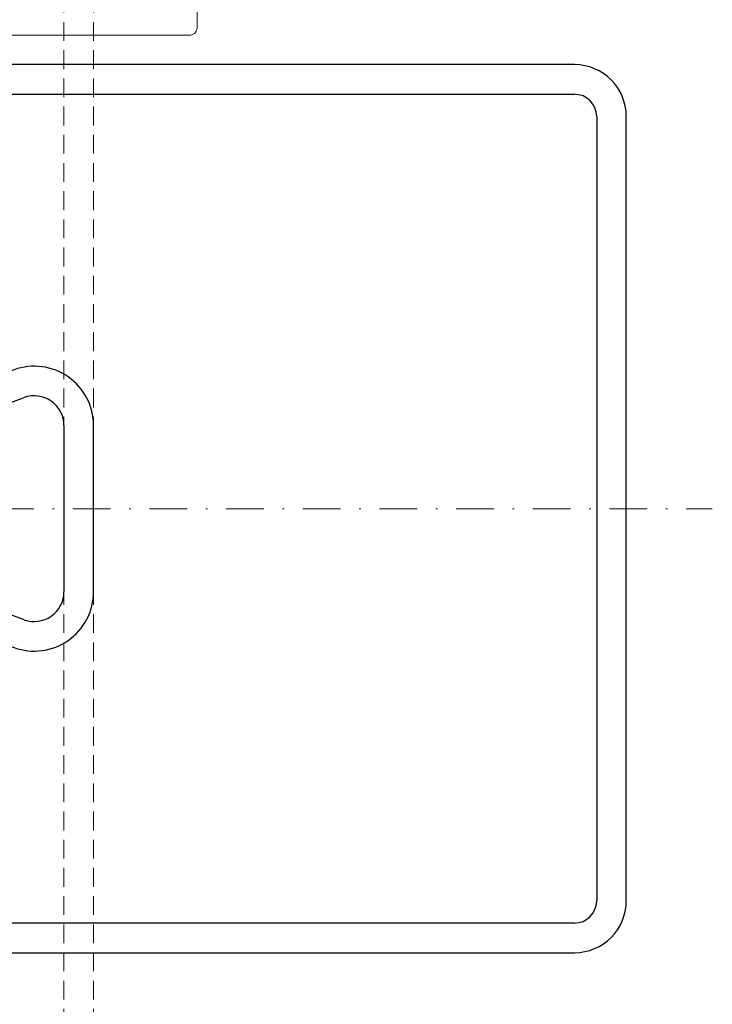
# Model space of a CAD drawing. Units: millimetres. Extents: x 675 to 1970, y -528 to 48.
# Drawn here: x 755 to 801, y -219 to -153 of the extents above; entities that cross this region are included whole.
import ezdxf

# ---------------------------------------------------------------- set-up
doc = ezdxf.new("R2010")
doc.units = ezdxf.units.MM
doc.linetypes.add('STRICHPUNKT', pattern=[25.4, 12.7, -6.35, 0, -6.35])
doc.linetypes.add('Verdeckt', pattern=[9.525, 6.35, -3.175])
for name, color, linetype, lineweight in [('Profil_System_HUECK', 7, 'Continuous', 18), ('SX-0-Achsen', 7, 'STRICHPUNKT', 18), ('SX-0-Linie_verdeckt', 7, 'Verdeckt', 9), ('SX-Profil_Kontur', 7, 'Continuous', 25), ('Tragprofil', 7, 'Continuous', 25)]:
    doc.layers.add(name, color=color, linetype=linetype, lineweight=lineweight)

# ---------------------------------------------------------------- blocks, each defined once
blk = doc.blocks.new('SR6060-2')
at = {"layer": 'SX-Profil_Kontur'}
for p, q in [((-6.9, 0), (-26.5, 0)), ((26.5, 0), (6.9, 0)), ((-26.5, -2), (-6.9, -2)), ((6.9, -2), (26.5, -2)), ((-30, -3.5), (-30, -56.5)), ((-28, -56.5), (-28, -3.5)), ((28, -3.5), (28, -56.5)), ((30, -56.5), (30, -3.5)), ((-4.550768, -5.35505), (-9.383153, -18.631919)), ((9.383154, -18.631919), (4.550769, -5.35505)), ((-7.503768, -19.31596), (-2.671383, -6.03909)), ((2.671384, -6.03909), (7.503769, -19.31596)), ((5.624384, -22), (-5.624383, -22)), ((-5.624383, -24), (5.624384, -24)), ((26.5, -58), (-26.5, -58)), ((-26.5, -60), (26.5, -60))]:
    blk.add_line(p, q, dxfattribs=at)
for centre, radius, start, end in [((-26.5, -3.5), 3.5, 90, 180), ((-6.9, -4.5), 4.5, 340, 90), ((6.9, -4.5), 4.5, 90, 200), ((26.5, -3.5), 3.5, 0, 90), ((-26.5, -3.5), 1.5, 90, 180), ((-6.9, -4.5), 2.5, 340, 90), ((6.9, -4.5), 2.5, 90, 200), ((26.5, -3.5), 1.5, 0, 90), ((-5.624383, -20), 4, 160, 270), ((5.624384, -20), 4, 270, 20), ((-5.624383, -20), 2, 160, 270), ((5.624384, -20), 2, 270, 20), ((-26.5, -56.5), 3.5, 180, 270), ((-26.5, -56.5), 1.5, 180, 270), ((26.5, -56.5), 3.5, 270, 0), ((26.5, -56.5), 1.5, 270, 0)]:
    blk.add_arc(centre, radius, start, end, dxfattribs=at)
blk = doc.blocks.new('A$C0C5F310C')
at = {"layer": 'Profil_System_HUECK'}
for p, q in [((-64, 42.5), (-64, 16.5)), ((-63.482, 16), (-44.072, 16))]:
    blk.add_line(p, q, dxfattribs=at)
blk.add_arc((-63.501, 16.499), 0.499, 179.83289, 272.17119, dxfattribs=at)

msp = doc.modelspace()

# ---------------------------------------------------------------- linework, layer by layer
at = {"layer": 'SX-0-Achsen', "ltscale": 0.2}
msp.add_line((675.331, -185.663), (801.415, -185.663), dxfattribs=at)
at = {"layer": 'SX-0-Linie_verdeckt', "ltscale": 0.2}
for p, q in [((757.602, 5.337), (757.602, -285.663)), ((759.602, 5.337), (759.602, -285.663))]:
    msp.add_line(p, q, dxfattribs=at)

# ---------------------------------------------------------------- block references
at = {"layer": 'Profil_System_HUECK', "xscale": -1}
msp.add_blockref('A$C0C5F310C', (702.602, -169.662), dxfattribs=at)
at = {"layer": 'Tragprofil', "rotation": 90}
msp.add_blockref('SR6060-2', (735.602, -185.654), dxfattribs=at)

doc.saveas('drawing.dxf')
